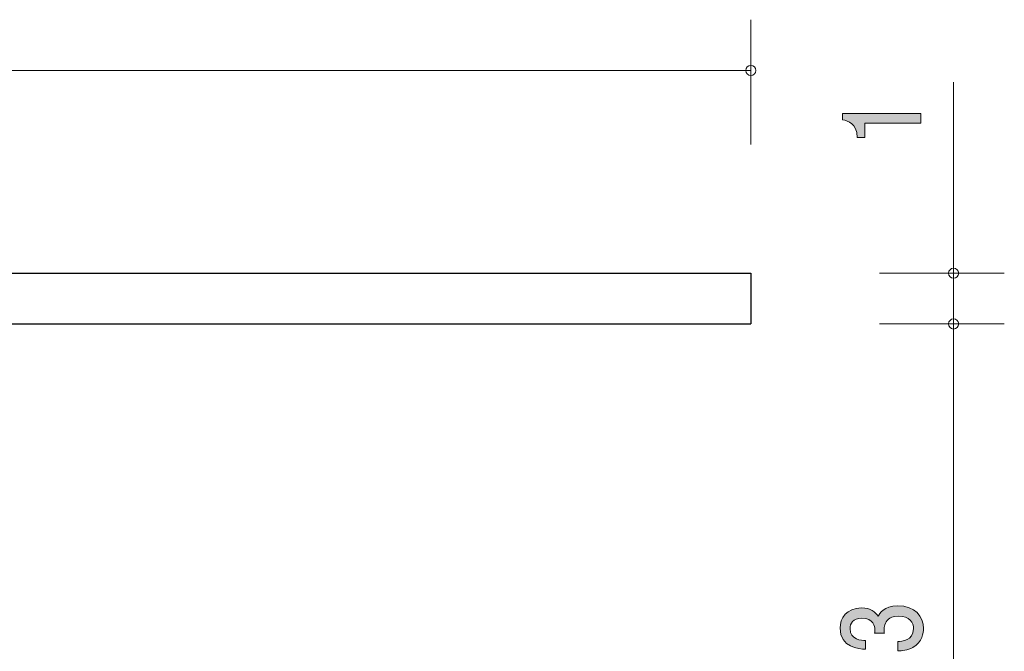
# Model space of a CAD drawing. Units: inches. Extents: x 38 to 86.2, y -102.3 to -76.1.
# Drawn here: x 66.8 to 86.2, y -89.8 to -77.3 of the extents above; entities that cross this region are included whole.
import ezdxf

# ---------------------------------------------------------------- set-up
doc = ezdxf.new("R2010")
doc.units = ezdxf.units.IN
doc.header["$MEASUREMENT"] = 0
doc.layers.add('_U+30EC_U+30A4_U+30E4_U+30FC 1', color=7, linetype='Continuous')

# ---------------------------------------------------------------- blocks, each defined once
blk = doc.blocks.new('block 3')
at = {"layer": '_U+30EC_U+30A4_U+30E4_U+30FC 1', "true_color": 0x221814}
h = blk.add_hatch(color=179, dxfattribs=at)
h.dxf.hatch_style = 2
edge = h.paths.add_edge_path()
edge.add_spline(control_points=[(84.588, -79.387), (84.588, -79.387), (83.484, -79.387), (83.484, -79.387), (83.484, -79.387), (83.484, -79.668), (83.484, -79.668), (83.484, -79.668), (83.335, -79.668), (83.335, -79.668), (83.321, -79.385), (83.158, -79.345), (83.043, -79.32), (83.043, -79.32), (83.043, -79.196), (83.043, -79.196), (83.043, -79.196), (84.588, -79.196), (84.588, -79.196), (84.588, -79.196), (84.588, -79.387), (84.588, -79.387)], knot_values=[0, 0, 0, 0, 1, 1, 1, 2, 2, 2, 3, 3, 3, 4, 4, 4, 5, 5, 5, 6, 6, 6, 7, 7, 7, 7], degree=3, periodic=1)
at = {"layer": '_U+30EC_U+30A4_U+30E4_U+30FC 1', "lineweight": 0}
blk.add_open_spline([(84.588, -79.387), (84.588, -79.387), (83.484, -79.387), (83.484, -79.387), (83.484, -79.387), (83.484, -79.668), (83.484, -79.668), (83.484, -79.668), (83.335, -79.668), (83.335, -79.668), (83.321, -79.385), (83.158, -79.345), (83.043, -79.32), (83.043, -79.32), (83.043, -79.196), (83.043, -79.196), (83.043, -79.196), (84.588, -79.196), (84.588, -79.196), (84.588, -79.196), (84.588, -79.387), (84.588, -79.387)], degree=3, knots=[0, 0, 0, 0, 1, 1, 1, 2, 2, 2, 3, 3, 3, 4, 4, 4, 5, 5, 5, 6, 6, 6, 7, 7, 7, 7], dxfattribs=at)
blk = doc.blocks.new('block 2')
at = {"layer": '_U+30EC_U+30A4_U+30E4_U+30FC 1', "color": 179, "lineweight": 9, "true_color": 0x221814}
for points in [[(85.234, -82.347), (85.234, -78.576)], [(83.774, -82.347), (86.233, -82.347)], [(85.234, -82.347), (85.234, -83.347)], [(83.774, -83.347), (86.233, -83.347)]]:
    blk.add_lwpolyline(points, dxfattribs=at)
at = {"layer": '_U+30EC_U+30A4_U+30E4_U+30FC 1'}
blk.add_blockref('block 3', (0, 0), dxfattribs=at)
blk = doc.blocks.new('block 4')
at = {"layer": '_U+30EC_U+30A4_U+30E4_U+30FC 1', "color": 179, "lineweight": 9, "true_color": 0x221814}
for points in [[(81.234, -79.807), (81.234, -77.347)], [(81.234, -78.347), (44.234, -78.347)]]:
    blk.add_lwpolyline(points, dxfattribs=at)
blk = doc.blocks.new('block 15')
at = {"layer": '_U+30EC_U+30A4_U+30E4_U+30FC 1', "true_color": 0x221814}
h = blk.add_hatch(color=179, dxfattribs=at)
h.dxf.hatch_style = 2
edge = h.paths.add_edge_path()
edge.add_spline(control_points=[(84.638, -89.352), (84.638, -89.433), (84.617, -89.619), (84.431, -89.725), (84.318, -89.788), (84.219, -89.792), (84.134, -89.795), (84.134, -89.795), (84.134, -89.608), (84.134, -89.608), (84.208, -89.606), (84.443, -89.597), (84.443, -89.355), (84.443, -89.238), (84.373, -89.108), (84.145, -89.108), (84.029, -89.108), (83.98, -89.141), (83.948, -89.168), (83.874, -89.231), (83.862, -89.33), (83.862, -89.377), (83.862, -89.393), (83.864, -89.424), (83.868, -89.447), (83.868, -89.447), (83.673, -89.447), (83.673, -89.447), (83.68, -89.415), (83.682, -89.379), (83.682, -89.374), (83.682, -89.318), (83.66, -89.148), (83.424, -89.148), (83.246, -89.148), (83.191, -89.26), (83.191, -89.354), (83.191, -89.579), (83.424, -89.586), (83.495, -89.59), (83.495, -89.59), (83.495, -89.763), (83.495, -89.763), (83.371, -89.756), (82.994, -89.732), (82.994, -89.343), (82.994, -89.152), (83.121, -88.946), (83.417, -88.946), (83.604, -88.946), (83.686, -89.027), (83.747, -89.112), (83.775, -89.06), (83.855, -88.905), (84.132, -88.905), (84.471, -88.905), (84.638, -89.116), (84.638, -89.352)], knot_values=[0, 0, 0, 0, 1, 1, 1, 2, 2, 2, 3, 3, 3, 4, 4, 4, 5, 5, 5, 6, 6, 6, 7, 7, 7, 8, 8, 8, 9, 9, 9, 10, 10, 10, 11, 11, 11, 12, 12, 12, 13, 13, 13, 14, 14, 14, 15, 15, 15, 16, 16, 16, 17, 17, 17, 18, 18, 18, 19, 19, 19, 19], degree=3, periodic=1)
h = blk.add_hatch(color=179, dxfattribs=at)
h.dxf.hatch_style = 2
edge = h.paths.add_edge_path()
edge.add_spline(control_points=[(84.587, -90.388), (84.587, -90.388), (83.483, -90.388), (83.483, -90.388), (83.483, -90.388), (83.483, -90.669), (83.483, -90.669), (83.483, -90.669), (83.335, -90.669), (83.335, -90.669), (83.32, -90.386), (83.157, -90.347), (83.043, -90.321), (83.043, -90.321), (83.043, -90.197), (83.043, -90.197), (83.043, -90.197), (84.587, -90.197), (84.587, -90.197), (84.587, -90.197), (84.587, -90.388), (84.587, -90.388)], knot_values=[0, 0, 0, 0, 1, 1, 1, 2, 2, 2, 3, 3, 3, 4, 4, 4, 5, 5, 5, 6, 6, 6, 7, 7, 7, 7], degree=3, periodic=1)
at = {"layer": '_U+30EC_U+30A4_U+30E4_U+30FC 1', "lineweight": 0}
for points, knots in [([(84.638, -89.352), (84.638, -89.433), (84.617, -89.619), (84.431, -89.725), (84.318, -89.788), (84.219, -89.792), (84.134, -89.795), (84.134, -89.795), (84.134, -89.608), (84.134, -89.608), (84.208, -89.606), (84.443, -89.597), (84.443, -89.355), (84.443, -89.238), (84.373, -89.108), (84.145, -89.108), (84.029, -89.108), (83.98, -89.141), (83.948, -89.168), (83.874, -89.231), (83.862, -89.33), (83.862, -89.377), (83.862, -89.393), (83.864, -89.424), (83.868, -89.447), (83.868, -89.447), (83.673, -89.447), (83.673, -89.447), (83.68, -89.415), (83.682, -89.379), (83.682, -89.374), (83.682, -89.318), (83.66, -89.148), (83.424, -89.148), (83.246, -89.148), (83.191, -89.26), (83.191, -89.354), (83.191, -89.579), (83.424, -89.586), (83.495, -89.59), (83.495, -89.59), (83.495, -89.763), (83.495, -89.763), (83.371, -89.756), (82.994, -89.732), (82.994, -89.343), (82.994, -89.152), (83.121, -88.946), (83.417, -88.946), (83.604, -88.946), (83.686, -89.027), (83.747, -89.112), (83.775, -89.06), (83.855, -88.905), (84.132, -88.905), (84.471, -88.905), (84.638, -89.116), (84.638, -89.352)], [0, 0, 0, 0, 1, 1, 1, 2, 2, 2, 3, 3, 3, 4, 4, 4, 5, 5, 5, 6, 6, 6, 7, 7, 7, 8, 8, 8, 9, 9, 9, 10, 10, 10, 11, 11, 11, 12, 12, 12, 13, 13, 13, 14, 14, 14, 15, 15, 15, 16, 16, 16, 17, 17, 17, 18, 18, 18, 19, 19, 19, 19]), ([(84.587, -90.388), (84.587, -90.388), (83.483, -90.388), (83.483, -90.388), (83.483, -90.388), (83.483, -90.669), (83.483, -90.669), (83.483, -90.669), (83.335, -90.669), (83.335, -90.669), (83.32, -90.386), (83.157, -90.347), (83.043, -90.321), (83.043, -90.321), (83.043, -90.197), (83.043, -90.197), (83.043, -90.197), (84.587, -90.197), (84.587, -90.197), (84.587, -90.197), (84.587, -90.388), (84.587, -90.388)], [0, 0, 0, 0, 1, 1, 1, 2, 2, 2, 3, 3, 3, 4, 4, 4, 5, 5, 5, 6, 6, 6, 7, 7, 7, 7])]:
    blk.add_open_spline(points, degree=3, knots=knots, dxfattribs=at)
blk = doc.blocks.new('block 14')
at = {"layer": '_U+30EC_U+30A4_U+30E4_U+30FC 1', "color": 179, "lineweight": 9, "true_color": 0x221814}
for points in [[(85.234, -83.347), (85.234, -96.347)], [(68.774, -96.347), (86.233, -96.347)]]:
    blk.add_lwpolyline(points, dxfattribs=at)
at = {"layer": '_U+30EC_U+30A4_U+30E4_U+30FC 1'}
blk.add_blockref('block 15', (0, 0), dxfattribs=at)

msp = doc.modelspace()

# ---------------------------------------------------------------- linework, layer by layer
at = {"layer": '_U+30EC_U+30A4_U+30E4_U+30FC 1', "color": 179, "lineweight": 25, "true_color": 0x221814}
for points in [[(58.234, -82.347), (81.234, -82.347)], [(81.234, -82.347), (81.234, -83.347)], [(59.234, -83.347), (81.234, -83.347)]]:
    msp.add_lwpolyline(points, dxfattribs=at)
at = {"layer": '_U+30EC_U+30A4_U+30E4_U+30FC 1', "color": 179, "lineweight": 9, "true_color": 0x221814}
for points in [[(81.334, -78.347), (81.334, -78.292), (81.289, -78.247), (81.234, -78.247), (81.179, -78.247), (81.134, -78.292), (81.134, -78.347), (81.134, -78.402), (81.179, -78.447), (81.234, -78.447), (81.289, -78.447), (81.334, -78.402), (81.334, -78.347)], [(85.334, -82.347), (85.334, -82.292), (85.289, -82.247), (85.234, -82.247), (85.179, -82.247), (85.134, -82.292), (85.134, -82.347), (85.134, -82.403), (85.179, -82.447), (85.234, -82.447), (85.289, -82.447), (85.334, -82.403), (85.334, -82.347)], [(85.334, -83.347), (85.334, -83.292), (85.289, -83.247), (85.234, -83.247), (85.179, -83.247), (85.134, -83.292), (85.134, -83.347), (85.134, -83.402), (85.179, -83.447), (85.234, -83.447), (85.289, -83.447), (85.334, -83.402), (85.334, -83.347)]]:
    msp.add_open_spline(points, degree=3, knots=[0, 0, 0, 0, 1, 1, 1, 2, 2, 2, 3, 3, 3, 4, 4, 4, 4], dxfattribs=at)

# ---------------------------------------------------------------- block references
at = {"layer": '_U+30EC_U+30A4_U+30E4_U+30FC 1'}
for name in ['block 4', 'block 2', 'block 14']:
    msp.add_blockref(name, (0, 0), dxfattribs=at)

doc.saveas('drawing.dxf')
